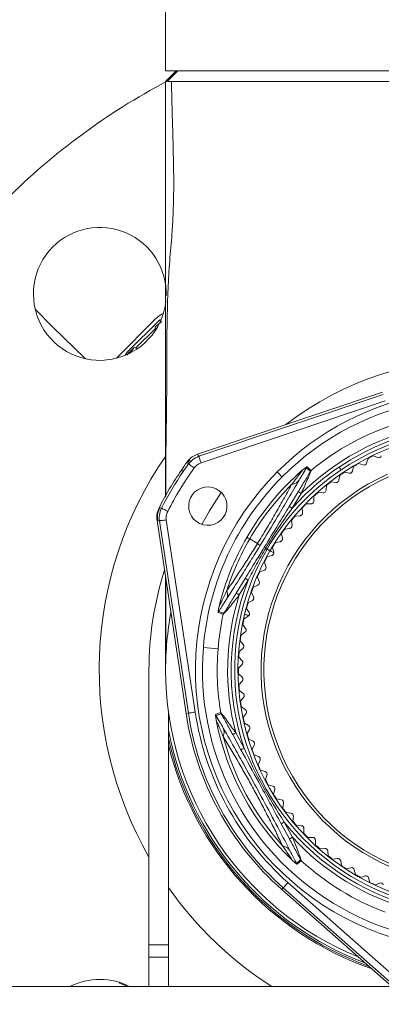
# Model space of a CAD drawing. Units: inches. Extents: x 8 to 255, y 9 to 197.
# Drawn here: x 201 to 203, y 55 to 61 of the extents above; entities that cross this region are included whole.
import ezdxf

# ---------------------------------------------------------------- set-up
doc = ezdxf.new("R2010")
doc.units = ezdxf.units.IN
doc.header["$LTSCALE"] = 24
doc.header["$MEASUREMENT"] = 0
doc.layers.add('FORMAT', color=7, linetype='Continuous')
doc.styles.add('SLDTEXTSTYLE4', font='micross.ttf')
doc.dimstyles.new('SLDDIMSTYLE1', dxfattribs={"dimtxt": 2.232, "dimasz": 3.12, "dimexe": 0, "dimexo": 0.0625, "dimgap": 0.558, "dimtad": 0, "dimtih": 1, "dimtoh": 1, "dimrnd": 1e-09, "dimzin": 12, "dimdsep": 46, "dimlunit": 5, "dimtxsty": 'SLDTEXTSTYLE4', "dimsah": 1, "dimcen": 0.09, "dimadec": 0, "dimazin": 3, "dimtfac": 1, "dimtmove": 0, "dimatfit": 0, "dimfxl": 1, "dimfrac": 2, "dimtolj": 1, "dimtzin": 12, "dimarcsym": 0})
doc.dimstyles.new('SLDDIMSTYLE2', dxfattribs={"dimtxt": 2.232, "dimasz": 3.12, "dimexe": 0, "dimexo": 0.0625, "dimgap": 0.558, "dimtad": 0, "dimtih": 1, "dimtoh": 1, "dimrnd": 1e-09, "dimzin": 12, "dimdsep": 46, "dimlunit": 5, "dimtxsty": 'SLDTEXTSTYLE4', "dimsah": 1, "dimcen": 0.09, "dimadec": 0, "dimazin": 3, "dimtfac": 1, "dimtofl": 0, "dimtmove": 0, "dimatfit": 3, "dimfxl": 1, "dimfrac": 2, "dimtolj": 1, "dimtzin": 12, "dimarcsym": 0})

# ---------------------------------------------------------------- blocks, each defined once
blk = doc.blocks.new('_D_1')
at = {"layer": 'FORMAT'}
for p, q in [((197.7451, 54.6893), (197.7451, 93.4643)), ((203.6939, 83.3312), (203.6939, 93.4643)), ((179.8643, 90.4643), (179.097, 90.4643)), ((179.097, 90.4643), (179.097, 86.9923)), ((190.0881, 90.4643), (190.8553, 90.4643)), ((190.8553, 90.4643), (190.8553, 86.9923)), ((197.7451, 90.4643), (192.9486, 90.4643)), ((203.6939, 90.4643), (209.6939, 90.4643)), ((179.097, 86.9923), (179.8643, 86.9923)), ((190.8553, 86.9923), (190.0881, 86.9923))]:
    blk.add_line(p, q, dxfattribs=at)
for points in [[(197.7451, 90.4643), (194.6251, 90.9443), (194.6251, 89.9843)], [(203.6939, 90.4643), (206.8139, 89.9843), (206.8139, 90.9443)]]:
    blk.add_solid(points, dxfattribs=at)
at = {"layer": 'FORMAT', "char_height": 2.232, "attachment_point": 1, "style": 'SLDTEXTSTYLE4'}
for s, insert in [('6"', (183.5796, 93.853)), ('151mm', (179.8643, 89.8695))]:
    blk.add_mtext(s, dxfattribs=dict(at, insert=insert))
blk = doc.blocks.new('_D_2')
at = {"layer": 'FORMAT'}
for p, q in [((200.6439, 80.2812), (187.2834, 80.2812)), ((190.2834, 80.2812), (190.2834, 71.0575)), ((185.1715, 67.074), (184.4042, 67.074)), ((184.4042, 67.074), (184.4042, 63.602)), ((195.3953, 67.074), (196.1625, 67.074)), ((196.1625, 67.074), (196.1625, 63.602)), ((184.4042, 63.602), (185.1715, 63.602)), ((196.1625, 63.602), (195.3953, 63.602)), ((190.2834, 47.2393), (190.2834, 63.0905)), ((197.5451, 47.2393), (187.2834, 47.2393))]:
    blk.add_line(p, q, dxfattribs=at)
for points in [[(190.2834, 80.2812), (189.8034, 77.1612), (190.7634, 77.1612)], [(190.2834, 47.2393), (190.7634, 50.3593), (189.8034, 50.3593)]]:
    blk.add_solid(points, dxfattribs=at)
at = {"layer": 'FORMAT', "char_height": 2.232, "attachment_point": 1, "style": 'SLDTEXTSTYLE4'}
for s, insert in [('33"', (188.0343, 70.4627)), ('839mm', (185.1715, 66.4792))]:
    blk.add_mtext(s, dxfattribs=dict(at, insert=insert))

msp = doc.modelspace()

# ---------------------------------------------------------------- linework, layer by layer
at = {"color": 7, "linetype": 'Continuous', "lineweight": 18}
for p, q in [((201.9439177, 64.3787744), (201.9439177, 60.2811868)), ((201.9439177, 60.2811868), (205.4439166, 60.2811868)), ((202.0122143, 60.2811868), (201.9525064, 60.2211902)), ((202.0148942, 60.2811868), (205.3839153, 60.2811868)), ((201.9439177, 60.2211844), (201.9439177, 59.7378541)), ((201.8875444, 58.8808977), (201.665963, 58.6593162)), ((201.7275365, 58.6935197), (201.9119049, 58.8769248)), ((201.776478, 58.7179318), (201.887237, 58.8281112)), ((201.923387, 58.8667463), (201.8847801, 58.8373722)), ((201.887237, 58.8281112), (201.8847801, 58.8373722)), ((201.7672299, 58.7204356), (201.776478, 58.7179318)), ((201.7825722, 58.7118059), (201.776478, 58.7179318)), ((201.7149561, 58.6764326), (201.7275365, 58.6935197)), ((201.7241831, 58.6770122), (201.7354587, 58.6898002)), ((201.7275365, 58.6935197), (201.7354587, 58.6898002)), ((202.1236234, 58.1174619), (203.1677912, 58.468071)), ((203.1719659, 58.4556443), (202.1318014, 58.1063799)), ((203.1844899, 58.4183445), (202.1443255, 58.0690801)), ((203.1417763, 58.0989997), (203.116198, 58.1086831)), ((202.0677828, 58.0712495), (202.0826816, 58.0857717)), ((203.0053075, 58.0490632), (202.999279, 58.0223878)), ((203.0595665, 58.0575663), (203.0333757, 58.0654416)), ((203.0870574, 58.0943029), (203.0791821, 58.0681121)), ((202.0438517, 58.0208425), (202.0330032, 58.0282028)), ((202.9269133, 57.9982327), (202.9227598, 57.9712017)), ((202.9804449, 58.0104997), (202.9537706, 58.0165282)), ((202.852255, 57.9420565), (202.8499975, 57.9148014)), ((202.9048009, 57.9580277), (202.87777, 57.9621812)), ((202.6417145, 57.8231381), (202.6925052, 57.9062186)), ((202.6585, 57.8128763), (202.7092907, 57.8959579)), ((202.8330032, 57.9004083), (202.8057469, 57.9026658)), ((202.7653988, 57.8379196), (202.7380511, 57.8382705)), ((202.7816986, 57.8808103), (202.7813466, 57.8534638)), ((202.7155844, 57.81479), (202.7171425, 57.7874868)), ((201.8955136, 57.744331), (202.0594757, 56.6551417)), ((201.9091053, 57.742104), (202.0724385, 56.657093)), ((201.9480126, 57.7479612), (202.1113481, 56.6629502)), ((202.6542385, 57.7443204), (202.6576974, 57.7171909)), ((202.7023165, 57.7708668), (202.6750133, 57.7693098)), ((202.5979567, 57.6697418), (202.6033, 57.6429198)), ((202.6440658, 57.6995782), (202.6169363, 57.6961204)), ((202.4629498, 57.6143799), (202.4190114, 57.6398374)), ((202.5909309, 57.6244001), (202.5641088, 57.6190579)), ((202.5172276, 57.5829326), (202.5333913, 57.5735683)), ((202.5470158, 57.5914192), (202.5542153, 57.565036)), ((202.50166, 57.5097339), (202.5106828, 57.4839173)), ((202.5431697, 57.5456973), (202.5167841, 57.5384978)), ((202.5010123, 57.4638547), (202.4751969, 57.4548331)), ((202.3428723, 57.334305), (202.393663, 57.4173866)), ((202.3596555, 57.3240443), (202.4104461, 57.4071247)), ((202.4621144, 57.4250847), (202.472916, 57.3999593)), ((202.4285716, 57.3378812), (202.4410979, 57.3135724)), ((202.4646699, 57.3792724), (202.4395444, 57.3684697)), ((202.4343138, 57.2923588), (202.4100049, 57.2798313)), ((202.401191, 57.2485517), (202.4153834, 57.2251757)), ((202.4100965, 57.2035408), (202.3867192, 57.1893472)), ((202.3921329, 57.1132492), (202.3698023, 57.0974598)), ((202.3801088, 57.1575303), (202.395897, 57.1351996)), ((202.3654282, 57.0652592), (202.382737, 57.0440843)), ((202.157063, 57.026826), (202.2400848, 57.0200395)), ((202.38051, 57.021925), (202.3593363, 57.0046162)), ((202.3572196, 56.972188), (202.3759622, 56.9522732)), ((201.8501671, 56.9011869), (201.8501671, 55.3501872)), ((202.3752864, 56.9300118), (202.3553728, 56.9112692)), ((202.355523, 56.8787718), (202.3756079, 56.8602134)), ((202.3764879, 56.837959), (202.3579307, 56.8178718)), ((202.3603454, 56.7854647), (202.3816787, 56.7683518)), ((202.3841074, 56.7462136), (202.3669957, 56.7248815)), ((201.9595417, 55.3501872), (201.9595417, 56.6678558)), ((202.3716656, 56.692722), (202.3941417, 56.6771391)), ((202.0594757, 56.6551417), (202.0724385, 56.657093)), ((202.3981098, 56.6552239), (202.3825258, 56.6327501)), ((202.3894296, 56.6009942), (202.4129359, 56.5870164)), ((202.4184223, 56.565432), (202.4044458, 56.5419257)), ((202.3693823, 56.4509278), (202.3228273, 56.5364546)), ((202.3866629, 56.4603343), (202.3401079, 56.5458599)), ((202.4135484, 56.5107283), (202.4379722, 56.4984249)), ((202.4449511, 56.4772758), (202.4326477, 56.452852)), ((202.4439045, 56.4223656), (202.4691262, 56.4117964)), ((202.4775647, 56.3911858), (202.4669954, 56.3659618)), ((202.4803502, 56.3363355), (202.5062477, 56.3275508)), ((202.5161036, 56.3075798), (202.5073177, 56.2816799)), ((202.522707, 56.2530568), (202.549156, 56.2461013)), ((202.56038, 56.2268647), (202.5534245, 56.2004169)), ((202.5707709, 56.1729366), (202.5976422, 56.1678421)), ((202.6101803, 56.1494362), (202.6050858, 56.1225672)), ((202.6243071, 56.0963646), (202.6514671, 56.0931567)), ((202.6652583, 56.0756696), (202.6620528, 56.0485108)), ((202.6433032, 55.9477073), (202.5967482, 56.033233)), ((202.6605815, 55.9571127), (202.6140265, 56.0426383)), ((202.6830552, 56.0237126), (202.7103725, 56.0224067)), ((202.7253511, 56.0059251), (202.724044, 55.9786079)), ((202.7467266, 55.9553363), (202.7740696, 55.9559393)), ((202.7901606, 55.9405419), (202.7907636, 55.9132012)), ((202.8150138, 55.8915675), (202.8422466, 55.8940761)), ((202.8593723, 55.879839), (202.8618809, 55.8526062)), ((202.8875813, 55.8327173), (202.9145747, 55.8371196)), ((202.9326509, 55.8241122), (202.9370532, 55.7971211)), ((202.9640794, 55.7790731), (202.9906973, 55.785348)), ((203.0096394, 55.7736324), (203.0159143, 55.7470145)), ((203.0441303, 55.7308954), (203.0702484, 55.7390113)), ((203.0899602, 55.7286474), (203.0980749, 55.7025304)), ((202.600017, 55.6621072), (202.6086949, 55.6719349)), ((203.220485, 55.1143382), (202.600017, 55.6621072)), ((203.1273492, 55.6884201), (203.152836, 55.6983382)), ((201.8501671, 55.3501872), (201.9595417, 55.3501872)), ((201.8501671, 55.2801869), (201.8501671, 55.3501872)), ((201.9595417, 55.2801869), (201.9595417, 55.3501872)), ((201.9595417, 55.2801869), (201.8501671, 55.2801869)), ((201.8501671, 55.1143382), (201.8501671, 55.2801869)), ((201.9595417, 55.1143382), (201.9595417, 55.2801869)), ((199.6200969, 55.1143382), (215.7450975, 55.1143382)), ((201.6810894, 55.1388301), (201.6835839, 55.1344489)), ((201.7171948, 55.1205263), (201.6835839, 55.1344489)), ((201.7181781, 55.1191746), (201.7229887, 55.1143382))]:
    msp.add_line(p, q, dxfattribs=at)
at = {"color": 8, "linetype": 'Continuous', "lineweight": 18}
for p, q in [((201.9151479, 58.8699201), (201.9119049, 58.8769248)), ((201.7672299, 58.7204356), (201.7410156, 58.686353)), ((202.6086949, 55.6719349), (203.240293, 55.1143382)), ((202.6347332, 55.701431), (203.2997451, 55.1143382)), ((201.7181781, 55.1191746), (201.7251851, 55.1224188))]:
    msp.add_line(p, q, dxfattribs=at)
at = {"color": 7, "linetype": 'Continuous', "lineweight": 18, "flags": 128}
for points in [[(202.003919, 60.2811868), (201.9739172, 60.2511862), (201.9439177, 60.2211844)], [(202.1236234, 58.1174619), (202.1281994, 58.111255), (202.1318014, 58.1063799)], [(202.0654267, 58.0745677), (202.0699182, 58.0682411), (202.0734522, 58.0632698)], [(202.5742157, 58.0178165), (202.5795356, 58.012512), (202.5846583, 58.0074022), (202.5893985, 58.0026748), (202.5935802, 57.9985049), (202.5970509, 57.9950436), (202.5996815, 57.99242), (202.6013781, 57.9907281), (202.602075, 57.9900335)], [(202.7614353, 58.0215148), (202.7485734, 58.0326684), (202.7384617, 58.0414226)], [(202.7657015, 58.0264299), (202.7528114, 58.0375588), (202.7426763, 58.0462942)], [(202.9344155, 58.0292517), (202.9341386, 58.02966), (202.9334698, 58.0306527), (202.9324326, 58.0321944), (202.9310645, 58.0342278), (202.9294148, 58.0366765), (202.9275446, 58.0394537), (202.9255241, 58.0424551), (202.9234262, 58.0455702)], [(202.1485682, 57.7224051), (202.1916314, 57.7987613), (202.2585012, 57.9022281)], [(201.9208737, 57.8136906), (201.9131932, 57.8148064), (201.90716, 57.8156817)], [(201.9091053, 57.742104), (201.9014928, 57.7433524), (201.8955136, 57.744331)], [(202.4190114, 57.6398374), (202.4155946, 57.6418168), (202.4125745, 57.6435662), (202.4099604, 57.645081), (202.4077592, 57.6463564), (202.4059734, 57.6473913), (202.4046077, 57.6481821), (202.403669, 57.6487265), (202.4031551, 57.6490234)], [(202.5090613, 57.5876646), (202.5107884, 57.5866638), (202.5123536, 57.5857568), (202.5137335, 57.5849578), (202.5149068, 57.5842772), (202.5158548, 57.5837281), (202.5165659, 57.5833163), (202.5170258, 57.5830499), (202.5172276, 57.5829326)], [(202.2410727, 57.2257928), (202.2568468, 57.219383), (202.2692488, 57.2143553)], [(202.2434874, 57.231765), (202.2592709, 57.2253904), (202.2716776, 57.2203932)], [(202.4156697, 57.2083022), (202.4101035, 57.2096386), (202.4051192, 57.2108365), (202.4007662, 57.2118831), (202.397089, 57.2127666), (202.3941252, 57.2134777), (202.3919077, 57.2140104), (202.3904598, 57.2143588), (202.3897933, 57.2145196)], [(202.1113481, 56.6629502), (202.1039187, 56.661832), (202.0967638, 56.6607549), (202.0901439, 56.6597587), (202.0843031, 56.6588787), (202.0794573, 56.6581489), (202.0757825, 56.6575963), (202.0734147, 56.6572396), (202.0724385, 56.657093)], [(202.2553192, 56.65995), (202.2392376, 56.6543509), (202.2266057, 56.6499416)], [(202.2574429, 56.6537983), (202.2413543, 56.6482367), (202.2287177, 56.6438567)], [(202.6824123, 55.8103667), (202.6958256, 55.820848), (202.7063574, 55.8290941)], [(202.6863781, 55.8052898), (202.6998173, 55.8157464), (202.7103701, 55.8239714)], [(202.6347332, 55.701431), (202.629763, 55.6957991), (202.6249736, 55.6903748), (202.6205431, 55.6853566), (202.6166336, 55.6809284), (202.6133905, 55.6772548), (202.6109313, 55.6744681), (202.6093449, 55.672673), (202.6086949, 55.6719349)]]:
    msp.add_lwpolyline(points, dxfattribs=at)
at = {"color": 8, "linetype": 'Continuous', "lineweight": 18, "flags": 128}
for points in [[(201.4907042, 58.6565589), (201.3031326, 58.8382909), (201.2078215, 58.9355368)], [(202.5547691, 57.5611828), (202.5514651, 57.5630965), (202.5470276, 57.5656672), (202.5431533, 57.5679118), (202.5398821, 57.5698067), (202.5372468, 57.5713343), (202.5352733, 57.5724772), (202.533985, 57.5732246), (202.5333913, 57.5735683)]]:
    msp.add_lwpolyline(points, dxfattribs=at)
at = {"color": 7, "linetype": 'Continuous', "lineweight": 18}
for centre, radius, start, end in [((203.6939169, 56.9011871), 3.75, 117.7414557, 135), ((201.5725965, 59.0225074), 0.375, 358.3121713, 135), ((201.5725965, 59.0225074), 0.375, 135, 353.7432045), ((202.0267386, 58.7417039), 0.1968504, 118.9149385, 135), ((200.7278821, 57.6711837), 1.6378598, 44.754756, 44.9399546), ((203.6939169, 56.9011871), 1.75, 49.3805544, 127.7412619), ((203.6939169, 56.9011871), 1.5813263, 355.3264087, 135.078704), ((203.6939169, 56.9011871), 1.5419802, 355.3264087, 135.078704), ((203.6939169, 56.9011871), 1.4586829, 107.6025089, 129.5193074), ((203.6939169, 56.9011871), 1.3412364, 342.880603, 149.9130184), ((203.6939169, 56.9011871), 1.3996637, 102.4154234, 134.706398), ((203.6939169, 56.9011871), 1.3795896, 98.4858722, 123.9515705), ((203.6939169, 56.9011871), 1.3599166, 329.9130184, 123.9515705), ((203.6939169, 56.9011871), 2.125, 145.4820771, 209.8136468), ((203.6939169, 56.9011871), 1.3385827, 115.568458, 116.9594852), ((203.1473515, 58.1137276), 0.015748, 294.2639716, 339.2639716), ((203.6939169, 56.9011871), 2.0071866, 144.2259992, 145.841069), ((203.6939169, 56.9011871), 1.9940777, 144.3545898, 145.841069), ((203.6939169, 56.9011871), 1.3385827, 119.568458, 120.9594852), ((203.0641003, 58.0726474), 0.015748, 253.2639716, 294.2639716), ((203.0641003, 58.0726474), 0.015748, 294.2639716, 343.2639716), ((203.1473515, 58.1137276), 0.015748, 249.2639716, 294.2639716), ((203.6939169, 56.9011871), 2.0071866, 145.841069, 152.8958171), ((203.6939169, 56.9011871), 1.9940777, 145.841069, 152.7672268), ((203.6939169, 56.9011871), 1.9547316, 144.3545898, 152.7672267), ((203.6939169, 56.9011871), 1.5813263, 135.078704, 301.7954077), ((203.6939169, 56.9011871), 1.4917515, 130.9942529, 149.9130184), ((203.6939169, 56.9011871), 1.2106299, 114.2639716, 294.2639716), ((203.6939169, 56.9011871), 1.3599166, 123.9515705, 149.9130184), ((203.6939169, 56.9011871), 1.3795896, 123.9515705, 138.6359427), ((203.6939169, 56.9011871), 1.3385827, 123.568458, 124.9594852), ((202.9839176, 58.02586), 0.015748, 257.2639716, 294.2639716), ((202.9839176, 58.02586), 0.015748, 294.2639716, 347.2639716), ((203.6939169, 56.9011871), 1.5419802, 135.078704, 175.3264087), ((203.6939169, 56.9011871), 1.4734281, 134.7984702, 149.9130184), ((203.6939169, 56.9011871), 1.1948819, 114.2639716, 294.2639716), ((203.6939169, 56.9011871), 1.3385827, 127.568458, 128.9594852), ((202.9071939, 57.9735934), 0.015748, 261.2639716, 294.2639716), ((202.9071939, 57.9735934), 0.015748, 294.2639716, 351.2639716), ((202.1823507, 57.8252672), 0.1082677, 357.2087979, 177.2087979), ((203.6939169, 56.9011871), 1.3385827, 131.568458, 132.9594852), ((202.834303, 57.916102), 0.015748, 265.2639716, 294.2639716), ((202.834303, 57.916102), 0.015748, 294.2639716, 355.2639716), ((202.1823507, 57.8252672), 0.1082677, 177.2087979, 357.2087979), ((203.6939169, 56.9011871), 1.3385827, 135.568458, 136.9594852), ((202.7656001, 57.8536661), 0.015748, 269.2639716, 294.2639716), ((202.7656001, 57.8536661), 0.015748, 294.2639716, 359.2639716), ((202.7014199, 57.7865898), 0.015748, 273.2639716, 294.2639716), ((202.7014199, 57.7865898), 0.015748, 294.2639716, 3.2639716), ((202.642075, 57.7151999), 0.015748, 294.2639716, 7.2639716), ((203.6939169, 56.9011871), 1.3385827, 139.568458, 140.9594852), ((203.6939169, 56.9011871), 1.3385827, 143.568458, 144.9594852), ((202.642075, 57.7151999), 0.015748, 277.2639716, 294.2639716), ((203.6939169, 56.9011871), 1.4917515, 149.9130184, 166.127566), ((203.6939169, 56.9011871), 1.4734281, 149.9130184, 162.3233419), ((203.6939169, 56.9011871), 1.3385827, 147.568458, 148.9594852), ((202.5878546, 57.6398442), 0.015748, 281.2639716, 294.2639716), ((202.5878546, 57.6398442), 0.015748, 294.2639716, 11.2639716), ((203.6939169, 56.9011871), 1.3599166, 149.9130184, 303.5011681), ((203.6939169, 56.9011871), 1.3412364, 149.9130184, 166.490042), ((202.5390228, 57.5608899), 0.015748, 294.2639716, 15.2639716), ((203.6939169, 56.9011871), 1.3385827, 151.568458, 152.9594852), ((202.5390228, 57.5608899), 0.015748, 285.2639716, 294.2639716), ((203.6939169, 56.9011871), 1.84375, 162.2580351, 180), ((203.6939169, 56.9011871), 1.3385827, 155.568458, 156.9594852), ((202.4958175, 57.4787216), 0.015748, 289.2639716, 294.2639716), ((202.4958175, 57.4787216), 0.015748, 294.2639716, 19.2639716), ((203.6939169, 56.9011871), 1.3795896, 158.4858717, 198.6359496), ((202.4584492, 57.3937395), 0.015748, 294.2639716, 23.2639716), ((203.6939169, 56.9011871), 1.3385827, 159.568458, 160.9594852), ((202.4584492, 57.3937395), 0.015748, 293.2639716, 294.2639716), ((203.6939169, 56.9011871), 1.3996637, 162.4154234, 194.7063929), ((203.6939169, 56.9011871), 1.3385827, 163.568458, 164.9594852), ((202.4271, 57.3063578), 0.015748, 297.2639716, 27.2639716), ((203.6939169, 56.9011871), 1.75, 169.3805544, 180), ((202.4019227, 57.2170022), 0.015748, 301.2639716, 31.2639716), ((203.6939169, 56.9011871), 1.4586829, 167.6025089, 175.3264087), ((203.6939169, 56.9011871), 1.3412364, 166.490042, 329.9130184), ((203.6939169, 56.9011871), 1.3385827, 167.568458, 168.9594852), ((202.3830397, 57.1261079), 0.015748, 305.2639716, 35.2639716), ((203.6939169, 56.9011871), 1.3385827, 171.568458, 172.9594852), ((203.6939169, 56.9011871), 1.5419802, 175.3264087, 301.7954076), ((203.6939169, 56.9011871), 1.4586829, 175.3264087, 189.5193073), ((203.6939169, 56.9011871), 1.3385827, 175.568458, 176.9594852), ((202.3705433, 57.0341178), 0.015748, 309.2639716, 39.2639716), ((202.3644942, 56.9414801), 0.015748, 313.2639716, 43.2639716), ((203.6939169, 56.9011871), 1.75, 180, 247.7412619), ((203.6939169, 56.9011871), 1.3385827, 179.568458, 180.9594852), ((202.3649219, 56.8486462), 0.015748, 317.2639716, 47.2639716), ((203.6939169, 56.9011871), 1.3385827, 183.568458, 184.9594852), ((203.6939169, 56.9011871), 1.3385827, 187.568458, 188.9594852), ((202.3718243, 56.7560681), 0.015748, 321.2639716, 51.2639716), ((203.6939169, 56.9011871), 1.6004009, 188.5609081, 228.5609081), ((202.3851679, 56.6641971), 0.015748, 325.2639716, 55.2639716), ((203.6939169, 56.9011871), 1.6528559, 188.5609081, 228.5609081), ((203.6939169, 56.9011871), 1.639747, 188.5609081, 228.5609081), ((203.6939169, 56.9011871), 1.4917515, 190.9942529, 226.127566), ((203.6939169, 56.9011871), 1.3385827, 191.568458, 192.9594852), ((202.4048875, 56.5734807), 0.015748, 329.2639716, 59.2639716), ((203.6939169, 56.9011871), 1.4734281, 194.7984736, 222.3233462), ((203.6939169, 56.9011871), 1.3385827, 195.568458, 196.9594852), ((202.4308871, 56.4843608), 0.015748, 333.2639716, 63.2639716), ((203.6939169, 56.9011871), 1.785, 193.6783228, 250.7458755), ((203.6939169, 56.9011871), 1.3385827, 199.568458, 200.9594852), ((202.4630402, 56.3972717), 0.015748, 337.2639716, 67.2639716), ((203.6939169, 56.9011871), 1.3385827, 203.568458, 204.9594852), ((202.5011899, 56.3126376), 0.015748, 341.2639716, 71.2639716), ((203.6939169, 56.9011871), 1.3385827, 207.568458, 208.9594852), ((202.5451504, 56.2308708), 0.015748, 345.2639716, 75.2639716), ((203.6939169, 56.9011871), 1.3385827, 211.568458, 212.9594852), ((202.5947077, 56.1523698), 0.015748, 349.2639716, 79.2639716), ((203.6939169, 56.9011871), 1.3385827, 215.568458, 216.9594852), ((202.6496201, 56.0775169), 0.015748, 353.2639716, 83.2639716), ((203.6939169, 56.9011871), 1.3795896, 218.4858736, 258.6359427), ((203.6939169, 56.9011871), 1.3385827, 219.568458, 220.9594852), ((202.7096203, 56.0066769), 0.015748, 357.2639716, 87.2639716), ((203.6939169, 56.9011871), 1.3996637, 222.4154229, 254.706398), ((203.6939169, 56.9011871), 1.3385827, 223.568458, 224.9594852), ((202.7744159, 55.9401948), 0.015748, 1.2639716, 91.2639716), ((203.6939169, 56.9011871), 1.3385827, 227.568458, 228.9594852), ((202.8436912, 55.8783946), 0.015748, 5.2639716, 95.2639716), ((203.6939169, 56.9011871), 1.3385827, 231.568458, 232.9594852), ((202.9171087, 55.8215773), 0.015748, 9.2639716, 99.2639716), ((203.6939169, 56.9011871), 1.4586829, 227.6025089, 249.5193074), ((203.6939169, 56.9011871), 1.3385827, 235.568458, 236.9594852), ((202.9943107, 55.7700198), 0.015748, 13.2639716, 103.2639716), ((203.6939169, 56.9011871), 1.3385827, 239.568458, 240.9594852), ((203.0749212, 55.7239732), 0.015748, 17.2639716, 107.2639716), ((203.6939169, 56.9011871), 2.125, 215.2961447, 237.2320855), ((203.6939169, 56.9011871), 1.3385827, 243.568458, 244.9594852), ((203.1585473, 55.6836619), 0.015748, 21.2639716, 111.2639716), ((201.5725965, 54.7798667), 0.375, 62.8654434, 116.8838237)]:
    msp.add_arc(centre, radius, start, end, dxfattribs=at)
at = {"color": 8, "linetype": 'Continuous', "lineweight": 18}
for radius, start, end in [(1.7670856, 191.0414321, 249.2750114), (1.7769281, 192.5643202, 250.0986425)]:
    msp.add_arc((203.6939169, 56.9011871), radius, start, end, dxfattribs=at)
at = {"color": 7, "linetype": 'Continuous', "lineweight": 18}
for points, knots in [([(201.9763577, 60.2212067), (201.9782263, 60.1551367), (201.9819629, 60.0230236), (201.9866498, 59.8466522), (201.990121, 59.6975232), (201.9897465, 59.5778256), (201.9863539, 59.4675919), (201.9794042, 59.3429302), (201.966384, 59.2089406), (201.9568663, 59.050083), (201.9525916, 58.8927483), (201.9507066, 58.7423715), (201.9507731, 58.6087163), (201.9503416, 58.4853723), (201.9493916, 58.3700943), (201.9472236, 58.2546283), (201.9456503, 58.1300871), (201.9452361, 58.0039327), (201.9452163, 57.9222747), (201.9452061, 57.8799303)], [0, 0, 0, 0, 0.081095386, 0.162157832, 0.215828799, 0.262841405, 0.307285963, 0.350056511, 0.415731272, 0.480714929, 0.546723036, 0.605243835, 0.666059344, 0.721038213, 0.767891936, 0.81845916, 0.869355104, 0.932253221, 1, 1, 1, 1]), ([(205.4439166, 60.2211844), (205.4410175, 60.2211869), (205.4352342, 60.2211919), (205.3887873, 60.2212174), (205.3155656, 60.221249), (205.2139283, 60.2212724), (205.086525, 60.2212886), (204.9353638, 60.2212919), (204.7627345, 60.2212836), (204.5720412, 60.2212641), (204.3661109, 60.2212383), (204.1486654, 60.221213), (203.9237079, 60.2211919), (203.6945333, 60.2211824), (203.46569, 60.2211918), (203.2406228, 60.221213), (203.023179, 60.2212384), (202.8174229, 60.2212639), (202.6263868, 60.2212837), (202.4537157, 60.221292), (202.302265, 60.2212881), (202.1746526, 60.2212745), (202.072551, 60.221248), (202.0005492, 60.2212202), (201.9615481, 60.2211965), (201.9563727, 60.2211932), (201.9553341, 60.2211926)], [0, 0, 0, 0, 0.043081201, 0.085944183, 0.129130927, 0.172031072, 0.215008625, 0.258148014, 0.300955275, 0.344139334, 0.387110235, 0.430059902, 0.473258809, 0.516067517, 0.559190925, 0.602190608, 0.645072416, 0.688261922, 0.731127541, 0.77418963, 0.817291972, 0.86015539, 0.903338016, 0.946253884, 0.989214919, 1, 1, 1, 1]), ([(201.9439177, 59.7378541), (201.9439177, 59.659247), (201.9439177, 59.5020331), (201.9439177, 59.2655659), (201.9439177, 59.0302022), (201.9439177, 58.8001917), (201.9439177, 58.578814), (201.9439177, 58.3676345), (201.9439177, 58.166524), (201.9439177, 58.0024358), (201.9439177, 57.9107479), (201.9439177, 57.877755)], [0, 0, 0, 0, 0.116126015, 0.232251624, 0.351750828, 0.471250076, 0.586974449, 0.703502162, 0.819226409, 0.93495052, 1, 1, 1, 1]), ([(201.7354587, 58.6898002), (201.741438, 58.6955753), (201.7521151, 58.7058876), (201.7626116, 58.7159905), (201.7672299, 58.7204356)], [0, 0, 0, 0, 0.560018784, 1, 1, 1, 1]), ([(202.0654267, 58.0745677), (202.0745194, 58.0850535), (202.0907702, 58.1037942), (202.1135774, 58.1132825), (202.1236234, 58.1174619)], [0, 0, 0, 0, 0.559523765, 1, 1, 1, 1]), ([(202.1318014, 58.1063799), (202.1190497, 58.1007723), (202.0962597, 58.0907504), (202.0804263, 58.0716729), (202.0734522, 58.0632698)], [0, 0, 0, 0, 0.559531047, 1, 1, 1, 1]), ([(202.1443255, 58.0690801), (202.1427193, 58.0738619), (202.139507, 58.0834254), (202.1354256, 58.0955858), (202.1325075, 58.1042719), (202.1320368, 58.1056772), (202.1318014, 58.1063799)], [0, 0, 0, 0, 0.250005845, 0.500008359, 0.750001643, 1, 1, 1, 1]), ([(202.1054252, 58.0403408), (202.1013265, 58.0432804), (202.0931286, 58.0491599), (202.0827038, 58.056633), (202.0752578, 58.0619757), (202.0740541, 58.0628384), (202.0734522, 58.0632698)], [0, 0, 0, 0, 0.249989808, 0.499999691, 0.75000281, 1, 1, 1, 1]), ([(202.1443255, 58.0690801), (202.1358237, 58.065342), (202.1206297, 58.0586615), (202.1100743, 58.0459427), (202.1054252, 58.0403408)], [0, 0, 0, 0, 0.559551333, 1, 1, 1, 1]), ([(202.715352, 58.0271245), (202.7151708, 58.0266477), (202.7147885, 58.0256419), (202.7085878, 58.0169413), (202.6897566, 57.9919131), (202.6696926, 57.9652731), (202.6557169, 57.9467169)], [0, 0, 0, 0, 0.098300084, 0.207361283, 0.447885847, 1, 1, 1, 1]), ([(202.6925052, 57.9062186), (202.7054638, 57.9274601), (202.7248453, 57.9592298), (202.7467519, 57.9957291), (202.7563397, 58.0120629), (202.7607463, 58.019826), (202.7612096, 58.0209615), (202.7614353, 58.0215148)], [0, 0, 0, 0, 0.508667658, 0.760784891, 0.883999302, 0.943468787, 1, 1, 1, 1]), ([(202.7384617, 58.0414226), (202.7317201, 58.029452), (202.7197384, 58.0081771), (202.7045154, 57.9821028), (202.6978578, 57.9706995)], [0, 0, 0, 0, 0.562663826, 1, 1, 1, 1]), ([(202.7092907, 57.8959579), (202.7205774, 57.9205871), (202.7358007, 57.9538063), (202.7522657, 57.9922962), (202.7599661, 58.0108581), (202.7641107, 58.0213564), (202.7656455, 58.0256961), (202.7656832, 58.02619), (202.7657015, 58.0264299)], [0, 0, 0, 0, 0.4913939, 0.662776878, 0.800400562, 0.909024298, 0.955801069, 1, 1, 1, 1]), ([(202.7426763, 58.0462942), (202.7418623, 58.046125), (202.7403658, 58.0458139), (202.7318579, 58.0401559), (202.7212216, 58.0317585), (202.715352, 58.0271245)], [0, 0, 0, 0, 0.348350226, 0.640387977, 1, 1, 1, 1]), ([(202.7384617, 58.0414226), (202.7373301, 58.0415806), (202.7357088, 58.041807), (202.7255352, 58.0350292), (202.718701, 58.0297242), (202.715352, 58.0271245)], [0, 0, 0, 0, 0.540957061, 0.775052037, 1, 1, 1, 1]), ([(202.7384617, 58.0414237), (202.7391415, 58.0424268), (202.7403557, 58.0442186), (202.741967, 58.0456598), (202.7426763, 58.0462942)], [0, 0, 0, 0, 0.559804508, 1, 1, 1, 1]), ([(202.7614353, 58.0215148), (202.7621229, 58.0225285), (202.7633508, 58.0243388), (202.7649832, 58.0257909), (202.7657015, 58.0264299)], [0, 0, 0, 0, 0.559927746, 1, 1, 1, 1]), ([(202.6557169, 57.9467157), (202.6403631, 57.9187846), (202.6107114, 57.8648434), (202.562451, 57.7803012), (202.513362, 57.6966773), (202.4796345, 57.6416175), (202.4629498, 57.6143799)], [0, 0, 0, 0, 0.271102376, 0.523559566, 0.76430931, 1, 1, 1, 1]), ([(202.6978578, 57.9706995), (202.6783003, 57.9374016), (202.6397348, 57.8717413), (202.5660206, 57.7480746), (202.5102198, 57.6565997), (202.4764289, 57.6012059)], [0, 0, 0, 0, 0.288680998, 0.569251599, 1, 1, 1, 1]), ([(202.6557169, 57.9467169), (202.6657639, 57.9495104), (202.6837136, 57.9545012), (202.6935341, 57.9657479), (202.6978578, 57.9706995)], [0, 0, 0, 0, 0.559730541, 1, 1, 1, 1]), ([(202.6925052, 57.9062186), (202.6928209, 57.9060255), (202.6934523, 57.9056393), (202.6973626, 57.9032482), (202.7028354, 57.8999047), (202.707139, 57.8972735), (202.7092907, 57.8959579)], [0, 0, 0, 0, 0.249976037, 0.500008205, 0.750012493, 1, 1, 1, 1]), ([(201.90716, 57.8156817), (201.9019718, 57.8028087), (201.8926994, 57.7798019), (201.8946531, 57.7551773), (201.8955136, 57.744331)], [0, 0, 0, 0, 0.559530593, 1, 1, 1, 1]), ([(201.8995029, 57.7436786), (201.8986791, 57.7575477), (201.8972067, 57.7823354), (201.9069119, 57.8050792), (201.9111868, 57.8150974)], [0, 0, 0, 0, 0.55951946, 1, 1, 1, 1]), ([(201.9208737, 57.8136906), (201.9156438, 57.80078), (201.9062964, 57.7777055), (201.9082464, 57.7529906), (201.9091053, 57.742104)], [0, 0, 0, 0, 0.559515759, 1, 1, 1, 1]), ([(201.9558574, 57.7956848), (201.9513724, 57.797993), (201.9424024, 57.8026093), (201.9309993, 57.8084805), (201.9228481, 57.8126734), (201.9215318, 57.8133515), (201.9208737, 57.8136906)], [0, 0, 0, 0, 0.249993886, 0.499987967, 0.75000454, 1, 1, 1, 1]), ([(201.9558574, 57.7956848), (201.9523703, 57.7870785), (201.9461376, 57.7716959), (201.9474392, 57.7552193), (201.9480126, 57.7479612)], [0, 0, 0, 0, 0.55948762, 1, 1, 1, 1]), ([(202.501132, 57.5927955), (202.5273077, 57.6356589), (202.5741962, 57.71244), (202.6210271, 57.7892206), (202.6417145, 57.8231381)], [0, 0, 0, 0, 0.558254361, 1, 1, 1, 1]), ([(202.5090613, 57.5876646), (202.5325821, 57.6260936), (202.5796488, 57.7029925), (202.6322069, 57.7762354), (202.6585, 57.8128763)], [0, 0, 0, 0, 0.49973432, 1, 1, 1, 1]), ([(202.6417145, 57.8231381), (202.6420302, 57.822945), (202.6426616, 57.8225588), (202.6465721, 57.820168), (202.6520445, 57.8168229), (202.6563483, 57.8141918), (202.6585, 57.8128763)], [0, 0, 0, 0, 0.249971768, 0.499999666, 0.750016762, 1, 1, 1, 1]), ([(201.9480126, 57.7479612), (201.9430245, 57.7472104), (201.9330482, 57.7457089), (201.920364, 57.7437987), (201.9113031, 57.7424353), (201.9098379, 57.7422144), (201.9091053, 57.742104)], [0, 0, 0, 0, 0.250005158, 0.5000125, 0.750002905, 1, 1, 1, 1]), ([(202.4629498, 57.6143799), (202.4472856, 57.5892792), (202.4153697, 57.5381363), (202.3564234, 57.447006), (202.3156734, 57.3865747), (202.2900565, 57.3485854)], [0, 0, 0, 0, 0.263589326, 0.537065839, 1, 1, 1, 1]), ([(202.4629498, 57.6143799), (202.4672494, 57.6108567), (202.4749299, 57.604563), (202.4759708, 57.602232), (202.4764289, 57.6012059)], [0, 0, 0, 0, 0.559804885, 1, 1, 1, 1]), ([(202.4764289, 57.6012059), (202.4585891, 57.572251), (202.4226443, 57.513911), (202.3585508, 57.4113073), (202.3148939, 57.3425967), (202.287921, 57.3001449)], [0, 0, 0, 0, 0.273555875, 0.551176885, 1, 1, 1, 1]), ([(202.393663, 57.4173866), (202.4137796, 57.4502246), (202.4496013, 57.5086991), (202.4854258, 57.5671634), (202.501132, 57.5927955)], [0, 0, 0, 0, 0.561577595, 1, 1, 1, 1]), ([(202.4104461, 57.4071247), (202.4260439, 57.437675), (202.4572383, 57.4987732), (202.4917874, 57.5580349), (202.5090613, 57.5876646)], [0, 0, 0, 0, 0.500018791, 1, 1, 1, 1]), ([(202.501132, 57.5927955), (202.5013004, 57.5926609), (202.5016371, 57.5923916), (202.5040391, 57.5908185), (202.5071585, 57.5888596), (202.5090613, 57.5876646)], [0, 0, 0, 0, 0.280592115, 0.561153892, 1, 1, 1, 1]), ([(201.9439177, 57.4227885), (201.9439177, 57.3974065), (201.9439177, 57.3263073), (201.9439177, 57.2270716), (201.9439177, 57.125222), (201.9439177, 57.0414846), (201.9439177, 56.969382), (201.9439177, 56.924104), (201.9439177, 56.9172929), (201.9439177, 56.9158264)], [0, 0, 0, 0, 0.087103021, 0.243989609, 0.401965588, 0.558852168, 0.716828131, 0.939027967, 1, 1, 1, 1]), ([(201.9451943, 57.4144521), (201.9451947, 57.3869622), (201.9451955, 57.3318483), (201.9452037, 57.2609853), (201.9451978, 57.1937151), (201.9452611, 57.1323674), (201.9450512, 57.07391), (201.94457, 57.0153935), (201.9440848, 56.9611236), (201.9439864, 56.9310603), (201.9439365, 56.9158264)], [0, 0, 0, 0, 0.108040237, 0.216606926, 0.330736912, 0.450773011, 0.586921533, 0.712076374, 0.854100273, 1, 1, 1, 1]), ([(202.393663, 57.4173866), (202.3939785, 57.4171929), (202.3946097, 57.4168054), (202.398521, 57.4144172), (202.4039906, 57.4110707), (202.4082942, 57.4084401), (202.4104461, 57.4071247)], [0, 0, 0, 0, 0.250010361, 0.500025573, 0.750001777, 1, 1, 1, 1]), ([(202.2900565, 57.3485854), (202.2799209, 57.3277056), (202.2653618, 57.2977128), (202.2516644, 57.2695368), (202.246742, 57.2600313), (202.2460194, 57.2592307), (202.2456768, 57.2588511)], [0, 0, 0, 0, 0.551657397, 0.792425714, 0.901596871, 1, 1, 1, 1]), ([(202.2716776, 57.2203932), (202.2720621, 57.2208388), (202.272855, 57.2217575), (202.2778023, 57.2292856), (202.2880123, 57.2453466), (202.3105109, 57.2814766), (202.3299051, 57.3131367), (202.3428723, 57.334305)], [0, 0, 0, 0, 0.056315532, 0.116116272, 0.241067386, 0.492571098, 1, 1, 1, 1]), ([(202.2900565, 57.3485854), (202.2921496, 57.3383695), (202.2958891, 57.3201182), (202.2903567, 57.3062504), (202.287921, 57.3001449)], [0, 0, 0, 0, 0.559734778, 1, 1, 1, 1]), ([(202.3428723, 57.334305), (202.3431879, 57.3341117), (202.3438193, 57.3337252), (202.3477301, 57.3313368), (202.3532, 57.3279902), (202.3575036, 57.3253596), (202.3596555, 57.3240443)], [0, 0, 0, 0, 0.249988656, 0.500021766, 0.749999873, 1, 1, 1, 1]), ([(202.287921, 57.3001449), (202.2788724, 57.2860063), (202.2626326, 57.2606313), (202.2493632, 57.2406243), (202.2434874, 57.231765)], [0, 0, 0, 0, 0.557188013, 1, 1, 1, 1]), ([(202.2692488, 57.2143553), (202.2695408, 57.2145563), (202.2701491, 57.2149749), (202.2735593, 57.2186645), (202.278616, 57.2243971), (202.290217, 57.2379008), (202.3177764, 57.2709675), (202.3430022, 57.3029382), (202.3596555, 57.3240443)], [0, 0, 0, 0, 0.054680282, 0.113914814, 0.181244641, 0.259046166, 0.510844946, 1, 1, 1, 1]), ([(202.2456768, 57.2588511), (202.2440383, 57.2504174), (202.2401173, 57.2302353), (202.2407212, 57.2274274), (202.2410727, 57.2257928)], [0, 0, 0, 0, 0.417882237, 1, 1, 1, 1]), ([(202.2434874, 57.231765), (202.2429038, 57.2307028), (202.2418614, 57.2288053), (202.2413138, 57.2267135), (202.2410727, 57.2257928)], [0, 0, 0, 0, 0.559851934, 1, 1, 1, 1]), ([(202.2456768, 57.2588511), (202.2448919, 57.2547039), (202.2432852, 57.246215), (202.2418909, 57.2340531), (202.242831, 57.2327051), (202.2434874, 57.2317639)], [0, 0, 0, 0, 0.223754946, 0.458009506, 1, 1, 1, 1]), ([(202.2716776, 57.2203932), (202.271088, 57.2193196), (202.2700349, 57.2174021), (202.2694891, 57.2152864), (202.2692488, 57.2143553)], [0, 0, 0, 0, 0.559894, 1, 1, 1, 1]), ([(202.3401079, 56.5458599), (202.3244546, 56.5678881), (202.3008229, 56.6011441), (202.2749436, 56.635558), (202.2641089, 56.6495324), (202.2593786, 56.6554652), (202.2561853, 56.6592924), (202.2556001, 56.6597367), (202.2553192, 56.65995)], [0, 0, 0, 0, 0.491618677, 0.74219592, 0.819562251, 0.886547813, 0.945522938, 1, 1, 1, 1]), ([(202.2574429, 56.6537983), (202.2569092, 56.6549002), (202.2559557, 56.6568687), (202.2555137, 56.6590081), (202.2553192, 56.65995)], [0, 0, 0, 0, 0.55975452, 1, 1, 1, 1]), ([(202.2266057, 56.6499427), (202.2262589, 56.6480208), (202.2257774, 56.645353), (202.2275192, 56.6299614), (202.228905, 56.6208795), (202.2295437, 56.6166944)], [0, 0, 0, 0, 0.581462899, 0.807128244, 1, 1, 1, 1]), ([(202.2287153, 56.6438579), (202.2281864, 56.6449479), (202.2272416, 56.6468947), (202.2268, 56.6490104), (202.2266057, 56.6499416)], [0, 0, 0, 0, 0.55987567, 1, 1, 1, 1]), ([(202.2287177, 56.6438567), (202.2280138, 56.64295), (202.2270056, 56.6416511), (202.2277952, 56.6294068), (202.2289708, 56.6208597), (202.2295437, 56.6166944)], [0, 0, 0, 0, 0.542461631, 0.777024197, 1, 1, 1, 1]), ([(202.2287177, 56.6438567), (202.2357139, 56.6320333), (202.2481481, 56.61102), (202.2631159, 56.5847985), (202.2696618, 56.5733308)], [0, 0, 0, 0, 0.562663187, 1, 1, 1, 1]), ([(202.2295437, 56.6166944), (202.2298664, 56.6162986), (202.2305473, 56.6154637), (202.2349805, 56.6057439), (202.2472415, 56.5769213), (202.2602797, 56.5462256), (202.2693615, 56.5248446)], [0, 0, 0, 0, 0.098302483, 0.207363267, 0.447889918, 1, 1, 1, 1]), ([(202.3228273, 56.5364546), (202.3109114, 56.5582995), (202.2930893, 56.590972), (202.2724341, 56.6281834), (202.2630811, 56.6446605), (202.2585713, 56.6523391), (202.2578129, 56.6533198), (202.2574429, 56.6537983)], [0, 0, 0, 0, 0.508691141, 0.760823892, 0.884010399, 0.943405887, 1, 1, 1, 1]), ([(202.2693615, 56.5248446), (202.2719666, 56.5349425), (202.2766209, 56.552983), (202.2717891, 56.5671108), (202.2696618, 56.5733308)], [0, 0, 0, 0, 0.559732531, 1, 1, 1, 1]), ([(202.2696642, 56.5733308), (202.2928946, 56.5323694), (202.3386042, 56.4517715), (202.411511, 56.3205967), (202.4887581, 56.1791498), (202.5691802, 56.0289891), (202.6196994, 55.9322679), (202.6454128, 55.8830386)], [0, 0, 0, 0, 0.191314017, 0.376440134, 0.558607642, 0.77533967, 1, 1, 1, 1]), ([(202.2693615, 56.5248446), (202.2989444, 56.4757515), (202.3422054, 56.4039596), (202.4022886, 56.298579), (202.4449849, 56.2213751), (202.4867123, 56.1434954), (202.527294, 56.0652034), (202.5671772, 55.9859895), (202.5918057, 55.9352937), (202.6045273, 55.9091075)], [0, 0, 0, 0, 0.261376376, 0.382227205, 0.499757474, 0.617292038, 0.738143425, 0.864741508, 1, 1, 1, 1]), ([(202.3228273, 56.5364546), (202.3231534, 56.536632), (202.3238055, 56.5369868), (202.3278272, 56.5391762), (202.333462, 56.5422433), (202.3378929, 56.5446545), (202.3401079, 56.5458599)], [0, 0, 0, 0, 0.24998959, 0.499961204, 0.750021518, 1, 1, 1, 1]), ([(202.3693823, 56.4509278), (202.3697083, 56.451105), (202.3703602, 56.4514595), (202.3743821, 56.4536508), (202.3800157, 56.456717), (202.3844469, 56.4591284), (202.3866629, 56.4603343)], [0, 0, 0, 0, 0.250002061, 0.499961837, 0.749942415, 1, 1, 1, 1]), ([(202.5967482, 56.033233), (202.5544211, 56.1112234), (202.4787978, 56.250564), (202.4028301, 56.3896775), (202.3693823, 56.4509278)], [0, 0, 0, 0, 0.559710648, 1, 1, 1, 1]), ([(202.6140265, 56.0426383), (202.5716374, 56.109823), (202.4868738, 56.2441694), (202.4200627, 56.3882876), (202.3866629, 56.4603343)], [0, 0, 0, 0, 0.500086206, 1, 1, 1, 1]), ([(202.5967482, 56.033233), (202.5970731, 56.0334104), (202.5977229, 56.0337654), (202.6017484, 56.0359542), (202.607381, 56.0390206), (202.6118113, 56.0414324), (202.6140265, 56.0426383)], [0, 0, 0, 0, 0.249981898, 0.500000588, 0.749995455, 1, 1, 1, 1]), ([(202.6433032, 55.9477073), (202.6436281, 55.9478842), (202.644278, 55.9482379), (202.6483032, 55.950429), (202.653936, 55.9534949), (202.6583663, 55.9559067), (202.6605815, 55.9571127)], [0, 0, 0, 0, 0.249976072, 0.500003841, 0.749997082, 1, 1, 1, 1]), ([(202.7063574, 55.8290941), (202.7061568, 55.8296639), (202.7057456, 55.8308325), (202.701754, 55.8387718), (202.6930003, 55.8555598), (202.6729573, 55.8931056), (202.6551864, 55.9258268), (202.6433032, 55.9477073)], [0, 0, 0, 0, 0.056527354, 0.115937285, 0.238809555, 0.490996899, 1, 1, 1, 1]), ([(202.7103701, 55.8239714), (202.7103423, 55.8243255), (202.7102844, 55.8250634), (202.7087913, 55.8298703), (202.7063528, 55.8371284), (202.7004505, 55.8539291), (202.6856061, 55.8943228), (202.6705341, 55.9321401), (202.6605815, 55.9571127)], [0, 0, 0, 0, 0.054739394, 0.114033952, 0.181433502, 0.259324354, 0.510897707, 1, 1, 1, 1]), ([(202.6045273, 55.9091075), (202.6144212, 55.9058129), (202.6320975, 55.8999269), (202.6413425, 55.8882012), (202.6454128, 55.8830386)], [0, 0, 0, 0, 0.559729731, 1, 1, 1, 1]), ([(202.6045273, 55.9091075), (202.6175423, 55.8898894), (202.6362375, 55.862284), (202.6537913, 55.8363365), (202.6595593, 55.8273176), (202.659893, 55.8262924), (202.6600511, 55.8258064)], [0, 0, 0, 0, 0.551660921, 0.792423313, 0.901597229, 1, 1, 1, 1]), ([(202.6454104, 55.8830386), (202.6531305, 55.8681323), (202.6669857, 55.8413799), (202.6776778, 55.8198849), (202.6824123, 55.8103667)], [0, 0, 0, 0, 0.55719374, 1, 1, 1, 1]), ([(202.7063574, 55.8290941), (202.7069931, 55.8280475), (202.7081285, 55.8261783), (202.7096851, 55.8246458), (202.7103701, 55.8239714)], [0, 0, 0, 0, 0.559911232, 1, 1, 1, 1]), ([(202.6600511, 55.8258064), (202.6665181, 55.8201856), (202.6820419, 55.806693), (202.6847804, 55.8058068), (202.6863781, 55.8052898)], [0, 0, 0, 0, 0.416584125, 1, 1, 1, 1]), ([(202.6600511, 55.8258064), (202.6632504, 55.8230535), (202.669799, 55.8174184), (202.6796318, 55.8101264), (202.6812691, 55.8102679), (202.6824123, 55.8103667)], [0, 0, 0, 0, 0.223754081, 0.458009318, 1, 1, 1, 1]), ([(202.6824123, 55.8103667), (202.6830407, 55.8093301), (202.6841632, 55.8074787), (202.6857012, 55.8059587), (202.6863781, 55.8052898)], [0, 0, 0, 0, 0.559932753, 1, 1, 1, 1])]:
    msp.add_open_spline(points, degree=3, knots=knots, dxfattribs=at)

# ---------------------------------------------------------------- dimensions: what is measured, and where the dimension line sits
at = {"layer": 'FORMAT'}
dim = msp.add_linear_dim(base=(203.6939169, 90.4642822), p1=(197.745098, 53.4893387), p2=(203.6939169, 82.1311871), dimstyle='SLDDIMSTYLE1', dxfattribs=at)
dim.commit()
dim.dimension.update_dxf_attribs({"geometry": '_D_1', "text_midpoint": (184.9761838, 90.4642822), "dimtype": 160})
dim = msp.add_linear_dim(base=(190.2833984, 80.2811871), p1=(198.745098, 47.2393387), p2=(201.8439169, 80.2811871), angle=90, dimstyle='SLDDIMSTYLE2', dxfattribs=at)
dim.commit()
dim.dimension.update_dxf_attribs({"geometry": '_D_2', "text_midpoint": (190.2833984, 67.0740145), "dimtype": 160})

doc.saveas('drawing.dxf')
